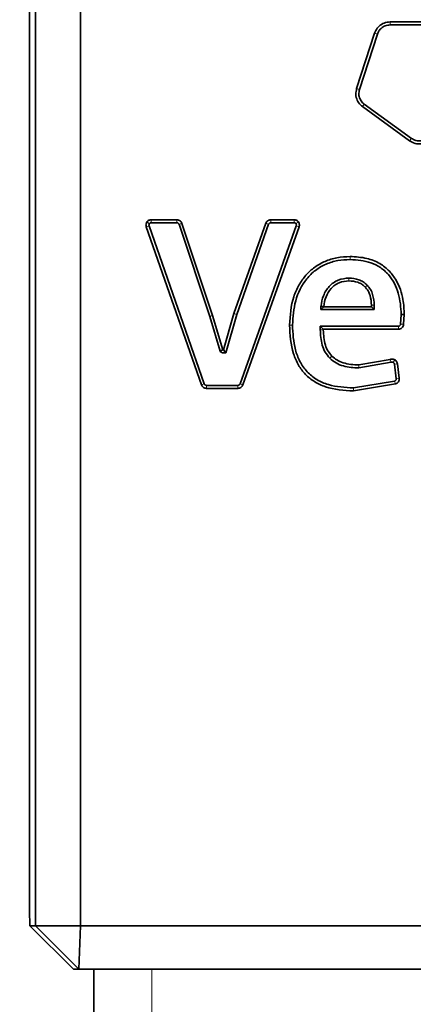
# Model space of a CAD drawing. Units: millimetres. Extents: x 31 to 10132, y 37 to 8718.
# Drawn here: x 3980 to 4007, y 6012 to 6080 of the extents above; entities that cross this region are included whole.
import ezdxf

# ---------------------------------------------------------------- set-up
doc = ezdxf.new("R2010")
doc.units = ezdxf.units.MM
doc.header["$LTSCALE"] = 50
doc.linetypes.add('SLD-Solid', pattern=[0])
doc.layers.add('-FORMAT-', color=7, linetype='SLD-Solid')
doc.styles.add('SLDTEXTSTYLE0', font='TXT', dxfattribs={"width": 0.605})
doc.dimstyles.new('SLDDIMSTYLE0', dxfattribs={"dimtxt": 100, "dimasz": 125, "dimexe": 0, "dimexo": 0.0625, "dimgap": 25, "dimtad": 1, "dimdec": 1, "dimrnd": 1e-09, "dimzin": 12, "dimdsep": 46, "dimtxsty": 'SLDTEXTSTYLE0', "dimsah": 1, "dimcen": 0.09, "dimadec": 0, "dimazin": 3, "dimtfac": 1, "dimtdec": 1, "dimtmove": 0, "dimatfit": 0, "dimfxl": 1, "dimfrac": 2, "dimtolj": 1, "dimtzin": 12, "dimarcsym": 0})

# ---------------------------------------------------------------- blocks, each defined once
blk = doc.blocks.new('_D_2')
at = {"layer": '-FORMAT-', "color": 7}
for p, q in [((3552.084, 5361.774), (3552.084, 6681.275)), ((4015.084, 6178.275), (4015.084, 6681.275)), ((3552.084, 6631.275), (3302.084, 6631.275)), ((4015.084, 6631.275), (3552.084, 6631.275)), ((4015.084, 6631.275), (4265.084, 6631.275))]:
    blk.add_line(p, q, dxfattribs=at)
for points in [[(3552.084, 6631.275), (3427.084, 6651.275), (3427.084, 6611.275)], [(4015.084, 6631.275), (4140.084, 6611.275), (4140.084, 6651.275)]]:
    blk.add_solid(points, dxfattribs=at)
at = {"layer": '-FORMAT-', "color": 7, "insert": (3669.001, 6760.182), "char_height": 100, "attachment_point": 1, "style": 'SLDTEXTSTYLE0'}
blk.add_mtext('463', dxfattribs=at)

msp = doc.modelspace()

# ---------------------------------------------------------------- linework, layer by layer
at = {"color": 7, "linetype": 'SLD-Solid', "lineweight": 35}
for p, q in [((3980.637, 6094.275), (3980.637, 6019.275)), ((3981.055, 6017.275), (3981.055, 6094.275)), ((3984.161, 6094.275), (3984.161, 6017.275)), ((4009.572, 6079.799), (4005.554, 6079.799)), ((4009.572, 6079.591), (4005.554, 6079.591)), ((4004.481, 6079.021), (4003.24, 6075.198)), ((4004.678, 6078.957), (4003.437, 6075.133)), ((4003.77, 6074.106), (4007.021, 6071.745)), ((4003.649, 6073.938), (4006.899, 6071.577)), ((3990.818, 6066.115), (3989.052, 6066.115)), ((3990.818, 6065.908), (3989.052, 6065.908)), ((3998.915, 6066.115), (3997.309, 6066.115)), ((3998.915, 6065.908), (3997.309, 6065.908)), ((3988.705, 6065.628), (3992.52, 6054.7)), ((3988.901, 6065.695), (3992.716, 6054.767)), ((3993.09, 6059.415), (3990.972, 6065.798)), ((3993.287, 6059.481), (3991.168, 6065.864)), ((3996.961, 6065.868), (3994.76, 6059.624)), ((3997.157, 6065.8), (3994.956, 6059.557)), ((3995.188, 6054.766), (3999.067, 6065.696)), ((3995.383, 6054.697), (3999.262, 6065.628)), ((4000.962, 6060.11), (4000.769, 6060.122)), ((4000.769, 6059.906), (4000.769, 6060.122)), ((4000.962, 6060.099), (4000.769, 6059.906)), ((4004.455, 6059.906), (4000.769, 6059.906)), ((4000.962, 6060.11), (4000.962, 6060.099)), ((4000.962, 6060.099), (4004.262, 6060.099)), ((4004.262, 6060.099), (4004.264, 6060.199)), ((4004.262, 6060.099), (4004.455, 6059.906)), ((3993.808, 6057.033), (3993.09, 6059.415)), ((3994, 6057.121), (3993.287, 6059.481)), ((3994.76, 6059.624), (3994.042, 6057.107)), ((3994.956, 6059.557), (3994.209, 6056.9)), ((4006.28, 6058.901), (4006.326, 6059.569)), ((4006.533, 6059.562), (4006.326, 6059.569)), ((4006.487, 6058.887), (4006.533, 6059.562)), ((4000.726, 6058.749), (4006.12, 6058.752)), ((4000.726, 6058.749), (4000.933, 6058.542)), ((4000.726, 6058.494), (4000.726, 6058.749)), ((4000.933, 6058.542), (4006.12, 6058.545)), ((4000.933, 6058.494), (4000.933, 6058.542)), ((4005.563, 6056.454), (4003.393, 6056.069)), ((4005.633, 6056.259), (4003.393, 6055.862)), ((4005.97, 6055.12), (4005.848, 6056.129)), ((4006.176, 6055.145), (4006.053, 6056.155)), ((3992.867, 6054.659), (3995.037, 6054.659)), ((3992.867, 6054.452), (3995.037, 6054.452)), ((4003.016, 6054.48), (4005.865, 6054.95)), ((4003.016, 6054.273), (4005.931, 6054.754)), ((3980.672, 6017.275), (3981.055, 6017.275)), ((3980.672, 6017.275), (3983.672, 6014.275)), ((3984.161, 6017.275), (3981.055, 6017.275)), ((3981.055, 6017.275), (3984.056, 6014.275)), ((3984.161, 6017.275), (3984.056, 6014.275)), ((3984.161, 6017.275), (4046.006, 6017.275)), ((3984.056, 6014.275), (3983.672, 6014.275)), ((4046.112, 6014.275), (3984.056, 6014.275)), ((3985.084, 6014.275), (3985.084, 5314.275))]:
    msp.add_line(p, q, dxfattribs=at)
at = {"color": 8, "linetype": 'SLD-Solid', "lineweight": 18}
for p, q in [((4005.554, 6079.799), (4005.554, 6079.591)), ((4004.481, 6079.021), (4004.678, 6078.957)), ((4003.24, 6075.198), (4003.437, 6075.133)), ((4003.649, 6073.938), (4003.77, 6074.106)), ((4006.899, 6071.577), (4007.021, 6071.745)), ((3988.923, 6065.843), (3988.753, 6065.962)), ((3989.052, 6065.908), (3989.052, 6066.115)), ((3990.818, 6065.908), (3990.818, 6066.115)), ((3997.309, 6066.115), (3997.309, 6065.908)), ((3998.915, 6066.115), (3998.915, 6065.908)), ((3988.901, 6065.695), (3988.705, 6065.628)), ((3990.972, 6065.798), (3991.168, 6065.864)), ((3996.961, 6065.868), (3997.157, 6065.8)), ((3999.262, 6065.628), (3999.067, 6065.696)), ((4002.782, 6063.57), (4002.782, 6063.363)), ((4002.711, 6062.083), (4002.711, 6061.89)), ((4003.961, 6061.596), (4003.822, 6061.461)), ((4004.457, 6060.199), (4004.264, 6060.199)), ((3993.287, 6059.481), (3993.09, 6059.415)), ((3994.76, 6059.624), (3994.956, 6059.557)), ((3998.6, 6058.832), (3998.807, 6058.832)), ((4000.726, 6058.494), (4000.933, 6058.494)), ((4006.12, 6058.752), (4006.12, 6058.545)), ((4006.28, 6058.901), (4006.487, 6058.887)), ((4001.383, 6056.541), (4001.53, 6056.687)), ((4005.633, 6056.259), (4005.563, 6056.454)), ((4005.879, 6056.423), (4005.772, 6056.246)), ((4003.393, 6055.862), (4003.393, 6056.069)), ((4006.053, 6056.155), (4005.848, 6056.129)), ((4006.176, 6055.145), (4005.97, 6055.12)), ((3992.716, 6054.767), (3992.52, 6054.7)), ((3992.867, 6054.659), (3992.867, 6054.452)), ((3995.037, 6054.659), (3995.037, 6054.452)), ((3995.188, 6054.766), (3995.383, 6054.697)), ((4003.016, 6054.273), (4003.016, 6054.48)), ((4005.931, 6054.754), (4005.865, 6054.95)), ((3989.084, 6014.275), (3989.084, 5314.275))]:
    msp.add_line(p, q, dxfattribs=at)
at = {"color": 7, "linetype": 'SLD-Solid', "lineweight": 35, "flags": 128}
for points in [[(3994, 6057.121), (3993.904, 6057.077), (3993.808, 6057.033)], [(3994.042, 6057.107), (3994.125, 6057.003), (3994.209, 6056.9)]]:
    msp.add_lwpolyline(points, dxfattribs=at)
at = {"color": 7, "linetype": 'SLD-Solid', "lineweight": 35}
for points, knots in [([(4005.554, 6079.799), (4005.414, 6079.784), (4005.135, 6079.753), (4004.785, 6079.526), (4004.574, 6079.263), (4004.505, 6079.082), (4004.481, 6079.021)], [0, 0, 0, 0, 0.295115, 0.590213, 0.859706, 1, 1, 1, 1]), ([(4005.554, 6079.591), (4005.44, 6079.579), (4005.212, 6079.555), (4004.926, 6079.369), (4004.754, 6079.154), (4004.697, 6079.007), (4004.678, 6078.957)], [0, 0, 0, 0, 0.295344, 0.590667, 0.860418, 1, 1, 1, 1]), ([(4003.24, 6075.198), (4003.211, 6075.061), (4003.153, 6074.787), (4003.26, 6074.386), (4003.445, 6074.103), (4003.596, 6073.981), (4003.649, 6073.938)], [0, 0, 0, 0, 0.294163, 0.588324, 0.85631, 1, 1, 1, 1]), ([(4003.437, 6075.133), (4003.413, 6075.021), (4003.366, 6074.798), (4003.454, 6074.47), (4003.605, 6074.239), (4003.728, 6074.14), (4003.77, 6074.106)], [0, 0, 0, 0, 0.294741, 0.589483, 0.857542, 1, 1, 1, 1]), ([(4006.899, 6071.577), (4007.021, 6071.507), (4007.265, 6071.367), (4007.682, 6071.346), (4008.008, 6071.436), (4008.17, 6071.541), (4008.226, 6071.577)], [0, 0, 0, 0, 0.2953053, 0.5906058, 0.8594815, 1, 1, 1, 1]), ([(4007.021, 6071.745), (4007.12, 6071.688), (4007.319, 6071.573), (4007.66, 6071.556), (4007.926, 6071.629), (4008.058, 6071.715), (4008.104, 6071.745)], [0, 0, 0, 0, 0.295249, 0.590491, 0.859391, 1, 1, 1, 1]), ([(3988.753, 6065.962), (3988.738, 6065.937), (3988.707, 6065.887), (3988.686, 6065.801), (3988.682, 6065.713), (3988.698, 6065.656), (3988.705, 6065.628)], [0, 0, 0, 0, 0.252752, 0.500961, 0.748745, 1, 1, 1, 1]), ([(3989.052, 6066.115), (3989.023, 6066.113), (3988.965, 6066.109), (3988.883, 6066.078), (3988.809, 6066.03), (3988.772, 6065.985), (3988.753, 6065.962)], [0, 0, 0, 0, 0.252772, 0.501492, 0.749338, 1, 1, 1, 1]), ([(3989.052, 6065.908), (3989.04, 6065.907), (3989.015, 6065.906), (3988.979, 6065.892), (3988.947, 6065.872), (3988.931, 6065.853), (3988.923, 6065.843)], [0, 0, 0, 0, 0.249566, 0.499811, 0.749274, 1, 1, 1, 1]), ([(3991.168, 6065.864), (3991.152, 6065.9), (3991.121, 6065.97), (3991.037, 6066.051), (3990.934, 6066.105), (3990.857, 6066.112), (3990.818, 6066.115)], [0, 0, 0, 0, 0.253168, 0.499426, 0.74596, 1, 1, 1, 1]), ([(3990.972, 6065.798), (3990.965, 6065.813), (3990.951, 6065.844), (3990.914, 6065.88), (3990.869, 6065.904), (3990.835, 6065.907), (3990.818, 6065.908)], [0, 0, 0, 0, 0.249657, 0.4992, 0.748993, 1, 1, 1, 1]), ([(3997.309, 6066.115), (3997.27, 6066.112), (3997.194, 6066.105), (3997.092, 6066.051), (3997.008, 6065.972), (3996.977, 6065.903), (3996.961, 6065.868)], [0, 0, 0, 0, 0.253749, 0.501513, 0.7485, 1, 1, 1, 1]), ([(3997.309, 6065.908), (3997.292, 6065.907), (3997.259, 6065.904), (3997.214, 6065.88), (3997.177, 6065.846), (3997.164, 6065.815), (3997.157, 6065.8)], [0, 0, 0, 0, 0.250052, 0.500246, 0.750404, 1, 1, 1, 1]), ([(3999.215, 6065.962), (3999.196, 6065.985), (3999.159, 6066.03), (3999.085, 6066.078), (3999.003, 6066.109), (3998.944, 6066.113), (3998.915, 6066.115)], [0, 0, 0, 0, 0.250882, 0.498321, 0.746649, 1, 1, 1, 1]), ([(3999.046, 6065.842), (3999.038, 6065.852), (3999.022, 6065.872), (3998.989, 6065.892), (3998.953, 6065.906), (3998.927, 6065.907), (3998.915, 6065.908)], [0, 0, 0, 0, 0.247912, 0.499662, 0.749218, 1, 1, 1, 1]), ([(3999.262, 6065.628), (3999.27, 6065.656), (3999.285, 6065.712), (3999.282, 6065.8), (3999.261, 6065.886), (3999.23, 6065.937), (3999.215, 6065.962)], [0, 0, 0, 0, 0.249306, 0.497419, 0.746688, 1, 1, 1, 1]), ([(3988.923, 6065.843), (3988.916, 6065.832), (3988.902, 6065.81), (3988.893, 6065.772), (3988.891, 6065.732), (3988.898, 6065.707), (3988.901, 6065.695)], [0, 0, 0, 0, 0.248849, 0.500268, 0.750421, 1, 1, 1, 1]), ([(3999.067, 6065.696), (3999.07, 6065.708), (3999.076, 6065.733), (3999.075, 6065.772), (3999.066, 6065.809), (3999.052, 6065.831), (3999.046, 6065.842)], [0, 0, 0, 0, 0.250503, 0.500892, 0.751274, 1, 1, 1, 1]), ([(4002.782, 6063.57), (4002.477, 6063.555), (4001.887, 6063.525), (4001.054, 6063.266), (4000.325, 6062.856), (3999.71, 6062.294), (3999.222, 6061.596), (3998.716, 6060.458), (3998.647, 6059.496), (3998.6, 6058.832)], [0, 0, 0, 0, 0.128515, 0.248659, 0.364244, 0.479202, 0.597284, 0.72182, 1, 1, 1, 1]), ([(4002.782, 6063.363), (4002.499, 6063.349), (4001.932, 6063.322), (4001.115, 6063.069), (4000.375, 6062.64), (3999.565, 6061.845), (3998.917, 6060.533), (3998.844, 6059.4), (3998.807, 6058.832)], [0, 0, 0, 0, 0.125123, 0.250531, 0.374828, 0.500261, 0.749305, 1, 1, 1, 1]), ([(4006.533, 6059.562), (4006.515, 6059.907), (4006.471, 6060.723), (4006.112, 6061.767), (4005.513, 6062.596), (4004.825, 6063.137), (4003.887, 6063.51), (4003.173, 6063.549), (4002.782, 6063.57)], [0, 0, 0, 0, 0.166741, 0.394597, 0.520565, 0.656578, 0.811777, 1, 1, 1, 1]), ([(4006.326, 6059.569), (4006.29, 6060.062), (4006.236, 6060.801), (4005.868, 6061.719), (4005.46, 6062.338), (4004.903, 6062.831), (4004.016, 6063.277), (4003.275, 6063.329), (4002.782, 6063.363)], [0, 0, 0, 0, 0.250557, 0.375325, 0.500652, 0.625813, 0.750742, 1, 1, 1, 1]), ([(4000.769, 6060.122), (4000.815, 6060.372), (4000.905, 6060.872), (4001.246, 6061.429), (4001.627, 6061.765), (4002.073, 6062.019), (4002.456, 6062.058), (4002.711, 6062.083)], [0, 0, 0, 0, 0.250179, 0.499865, 0.625183, 0.750583, 1, 1, 1, 1]), ([(4002.711, 6061.89), (4002.48, 6061.867), (4002.134, 6061.833), (4001.732, 6061.601), (4001.39, 6061.295), (4001.086, 6060.789), (4001.004, 6060.337), (4000.962, 6060.11)], [0, 0, 0, 0, 0.2495021, 0.3740766, 0.4997339, 0.749371, 1, 1, 1, 1]), ([(4002.711, 6062.083), (4002.941, 6062.063), (4003.287, 6062.033), (4003.705, 6061.826), (4003.875, 6061.673), (4003.961, 6061.596)], [0, 0, 0, 0, 0.499929, 0.74944, 1, 1, 1, 1]), ([(4003.822, 6061.461), (4003.747, 6061.529), (4003.595, 6061.665), (4003.223, 6061.847), (4002.916, 6061.873), (4002.711, 6061.89)], [0, 0, 0, 0, 0.24965, 0.500234, 1, 1, 1, 1]), ([(4004.264, 6060.199), (4004.248, 6060.428), (4004.223, 6060.771), (4004.043, 6061.197), (4003.896, 6061.372), (4003.822, 6061.461)], [0, 0, 0, 0, 0.499787, 0.748418, 1, 1, 1, 1]), ([(4003.961, 6061.596), (4004.043, 6061.498), (4004.206, 6061.303), (4004.411, 6060.832), (4004.438, 6060.452), (4004.457, 6060.199)], [0, 0, 0, 0, 0.251351, 0.501837, 1, 1, 1, 1]), ([(4004.457, 6060.199), (4004.456, 6060.15), (4004.455, 6060.053), (4004.455, 6059.955), (4004.455, 6059.906)], [0, 0, 0, 0, 0.499985, 1, 1, 1, 1]), ([(3998.6, 6058.832), (3998.638, 6058.156), (3998.693, 6057.192), (3999.189, 6056.059), (3999.683, 6055.395), (4000.326, 6054.883), (4001.421, 6054.37), (4002.36, 6054.313), (4003.016, 6054.273)], [0, 0, 0, 0, 0.2768466, 0.3949458, 0.505834, 0.6158611, 0.7315195, 1, 1, 1, 1]), ([(3998.807, 6058.832), (3998.836, 6058.256), (3998.879, 6057.389), (3999.289, 6056.3), (3999.786, 6055.575), (4000.476, 6055.027), (4001.554, 6054.562), (4002.431, 6054.513), (4003.016, 6054.48)], [0, 0, 0, 0, 0.2475284, 0.3728642, 0.4983603, 0.6234998, 0.7489944, 1, 1, 1, 1]), ([(4001.383, 6056.541), (4001.27, 6056.677), (4001.044, 6056.948), (4000.779, 6057.612), (4000.747, 6058.141), (4000.726, 6058.494)], [0, 0, 0, 0, 0.250355, 0.500091, 1, 1, 1, 1]), ([(4001.53, 6056.687), (4001.438, 6056.796), (4001.247, 6057.021), (4000.986, 6057.627), (4000.955, 6058.137), (4000.933, 6058.494)], [0, 0, 0, 0, 0.219543, 0.453517, 1, 1, 1, 1]), ([(4006.12, 6058.752), (4006.14, 6058.754), (4006.181, 6058.758), (4006.232, 6058.792), (4006.27, 6058.841), (4006.277, 6058.881), (4006.28, 6058.901)], [0, 0, 0, 0, 0.2499791, 0.4998027, 0.749575, 1, 1, 1, 1]), ([(4006.12, 6058.545), (4006.167, 6058.55), (4006.259, 6058.56), (4006.376, 6058.638), (4006.462, 6058.749), (4006.478, 6058.84), (4006.487, 6058.887)], [0, 0, 0, 0, 0.253694, 0.499236, 0.745088, 1, 1, 1, 1]), ([(3994.042, 6057.107), (3994.032, 6057.107), (3994.019, 6057.108), (3994.005, 6057.115), (3994.001, 6057.119), (3994, 6057.121)], [0, 0, 0, 0, 0.643047, 0.848571, 1, 1, 1, 1]), ([(3994.209, 6056.9), (3994.171, 6056.9), (3994.12, 6056.9), (3994.065, 6056.9), (3994.047, 6056.9), (3994.042, 6056.9), (3994.041, 6056.9), (3994.022, 6056.9), (3993.984, 6056.903), (3993.93, 6056.919), (3993.864, 6056.956), (3993.83, 6057.002), (3993.808, 6057.033)], [0, 0, 0, 0, 0.2508446, 0.3417657, 0.3660687, 0.3729308, 0.3750395, 0.3762667, 0.5012727, 0.6259187, 0.7500564, 1, 1, 1, 1]), ([(4003.393, 6055.862), (4003.031, 6055.883), (4002.486, 6055.915), (4001.801, 6056.186), (4001.522, 6056.423), (4001.383, 6056.541)], [0, 0, 0, 0, 0.497979, 0.749314, 1, 1, 1, 1]), ([(4003.393, 6056.069), (4003.023, 6056.091), (4002.496, 6056.123), (4001.871, 6056.392), (4001.641, 6056.591), (4001.53, 6056.687)], [0, 0, 0, 0, 0.548363, 0.781656, 1, 1, 1, 1]), ([(4005.879, 6056.423), (4005.855, 6056.436), (4005.806, 6056.461), (4005.725, 6056.477), (4005.642, 6056.478), (4005.589, 6056.462), (4005.563, 6056.454)], [0, 0, 0, 0, 0.25014, 0.498248, 0.747071, 1, 1, 1, 1]), ([(4006.053, 6056.155), (4006.048, 6056.182), (4006.037, 6056.236), (4005.999, 6056.309), (4005.948, 6056.375), (4005.902, 6056.407), (4005.879, 6056.423)], [0, 0, 0, 0, 0.248525, 0.496658, 0.746394, 1, 1, 1, 1]), ([(4005.772, 6056.246), (4005.761, 6056.251), (4005.74, 6056.263), (4005.704, 6056.27), (4005.668, 6056.27), (4005.645, 6056.263), (4005.633, 6056.259)], [0, 0, 0, 0, 0.25065, 0.500183, 0.750282, 1, 1, 1, 1]), ([(4005.848, 6056.129), (4005.845, 6056.141), (4005.841, 6056.164), (4005.824, 6056.197), (4005.801, 6056.225), (4005.782, 6056.239), (4005.772, 6056.246)], [0, 0, 0, 0, 0.2507057, 0.5002503, 0.7504413, 1, 1, 1, 1]), ([(4005.865, 6054.95), (4005.881, 6054.958), (4005.914, 6054.973), (4005.949, 6055.015), (4005.971, 6055.066), (4005.97, 6055.102), (4005.97, 6055.12)], [0, 0, 0, 0, 0.2500819, 0.5003614, 0.7506332, 1, 1, 1, 1]), ([(4005.931, 6054.754), (4005.97, 6054.772), (4006.046, 6054.806), (4006.128, 6054.903), (4006.178, 6055.019), (4006.177, 6055.103), (4006.176, 6055.145)], [0, 0, 0, 0, 0.253079, 0.499823, 0.746911, 1, 1, 1, 1]), ([(3992.52, 6054.7), (3992.536, 6054.665), (3992.567, 6054.595), (3992.651, 6054.516), (3992.752, 6054.463), (3992.828, 6054.456), (3992.867, 6054.452)], [0, 0, 0, 0, 0.252237, 0.499141, 0.746349, 1, 1, 1, 1]), ([(3992.716, 6054.767), (3992.723, 6054.752), (3992.736, 6054.722), (3992.773, 6054.687), (3992.817, 6054.664), (3992.85, 6054.661), (3992.867, 6054.659)], [0, 0, 0, 0, 0.2496017, 0.4992868, 0.749018, 1, 1, 1, 1]), ([(3995.037, 6054.659), (3995.053, 6054.661), (3995.086, 6054.663), (3995.131, 6054.686), (3995.168, 6054.72), (3995.181, 6054.751), (3995.188, 6054.766)], [0, 0, 0, 0, 0.249628, 0.499254, 0.748943, 1, 1, 1, 1]), ([(3995.037, 6054.452), (3995.075, 6054.456), (3995.151, 6054.462), (3995.252, 6054.515), (3995.336, 6054.593), (3995.367, 6054.662), (3995.383, 6054.697)], [0, 0, 0, 0, 0.253589, 0.50085, 0.747544, 1, 1, 1, 1]), ([(3980.637, 6019.275), (3980.638, 6019.013), (3980.639, 6018.489), (3980.647, 6017.828), (3980.658, 6017.365), (3980.667, 6017.305), (3980.672, 6017.275)], [0, 0, 0, 0, 0.249982, 0.499975, 0.749982, 1, 1, 1, 1])]:
    msp.add_open_spline(points, degree=3, knots=knots, dxfattribs=at)
at = {"color": 8, "linetype": 'SLD-Solid', "lineweight": 18}
msp.add_open_spline([(3999.215, 6065.962), (3999.214, 6065.962), (3999.186, 6065.942), (3999.13, 6065.902), (3999.074, 6065.862), (3999.046, 6065.842)], degree=3, knots=[0, 0, 0, 0, 0.015144, 0.5, 1, 1, 1, 1], dxfattribs=at)

# ---------------------------------------------------------------- dimensions: what is measured, and where the dimension line sits
at = {"layer": '-FORMAT-', "color": 7}
dim = msp.add_linear_dim(base=(3552.084, 6631.275), p1=(4015.084, 6128.275), p2=(3552.084, 5311.774), dimstyle='SLDDIMSTYLE0', dxfattribs=at)
dim.commit()
dim.dimension.update_dxf_attribs({"geometry": '_D_2', "text_midpoint": (3783.584, 6631.275), "dimtype": 160})

doc.saveas('drawing.dxf')
